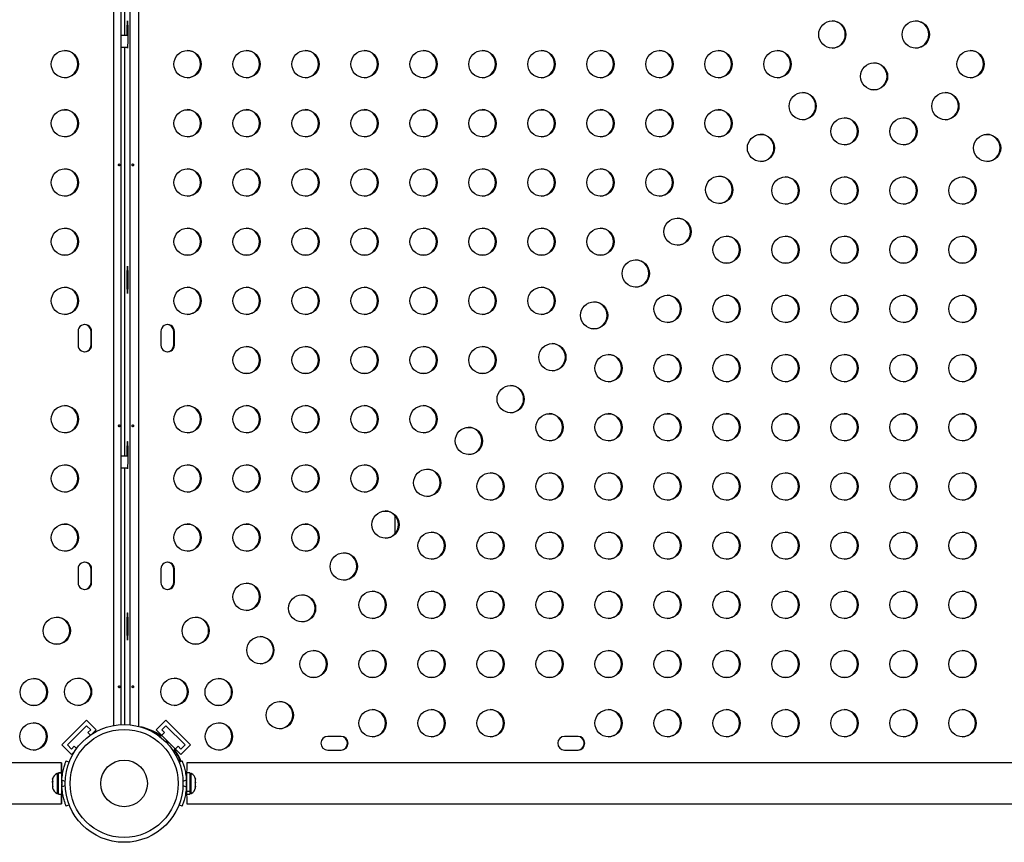
# Model space of a CAD drawing. Extents: x -83 to 801, y -51 to 697.
# Drawn here: x 722 to 753, y 266 to 292 of the extents above; entities that cross this region are included whole.
import ezdxf

# ---------------------------------------------------------------- set-up
doc = ezdxf.new("R2010")
doc.units = 0
doc.header["$LTSCALE"] = 0.125
doc.header["$MEASUREMENT"] = 0
doc.layers.add('CONTOUR', color=7, linetype='CONTINUOUS')

msp = doc.modelspace()

# ---------------------------------------------------------------- linework, layer by layer
at = {"layer": 'CONTOUR'}
for p, q in [((724.80028, 269.5651), (724.80028, 313.92531)), ((725.02951, 269.59105), (725.02951, 313.89936)), ((725.31902, 269.58381), (725.31902, 313.90661)), ((725.58892, 313.95412), (725.58892, 269.53629)), ((725.14169, 304.83896), (725.14169, 291.71396)), ((725.14255, 304.83896), (725.14255, 291.71396)), ((725.25414, 291.71396), (725.02951, 291.71396)), ((725.21781, 291.96396), (725.21781, 291.71396)), ((725.25414, 291.96396), (725.21781, 291.96396)), ((725.25414, 291.52646), (725.25414, 291.96396)), ((725.02951, 291.33896), (725.24533, 291.33896)), ((725.14169, 291.33896), (725.14169, 278.21396)), ((725.14255, 291.33896), (725.14255, 278.21396)), ((743.28965, 285.53072), (743.28965, 285.30249)), ((725.21781, 284.08896), (725.21781, 283.65146)), ((725.25414, 284.08896), (725.21781, 284.08896)), ((725.25414, 283.65146), (725.25414, 284.08896)), ((725.25414, 283.65146), (725.21781, 283.65146)), ((723.64802, 282.21396), (723.64802, 281.77646)), ((724.06491, 281.77646), (724.06491, 282.21396)), ((724.06491, 282.21396), (724.08401, 282.21396)), ((724.08401, 281.77646), (724.08401, 282.21396)), ((726.30519, 282.21396), (726.30519, 281.77646)), ((726.72208, 281.77646), (726.72208, 282.21396)), ((726.72208, 282.21396), (726.74118, 282.21396)), ((726.74118, 281.77646), (726.74118, 282.21396)), ((724.06491, 281.77646), (724.08401, 281.77646)), ((726.72208, 281.77646), (726.74118, 281.77646)), ((725.21781, 278.46396), (725.21781, 278.21396)), ((725.25414, 278.46396), (725.21781, 278.46396)), ((725.25414, 278.02646), (725.25414, 278.46396)), ((725.25414, 278.21396), (725.02951, 278.21396)), ((725.02951, 277.83896), (725.24533, 277.83896)), ((725.14169, 277.83896), (725.14169, 269.59352)), ((725.14255, 277.83896), (725.14255, 269.59351)), ((733.82246, 275.72129), (733.82246, 276.30287)), ((723.64802, 274.58896), (723.64802, 274.15146)), ((724.06491, 274.15146), (724.06491, 274.58896)), ((724.06491, 274.58896), (724.08401, 274.58896)), ((724.08401, 274.15146), (724.08401, 274.58896)), ((726.30519, 274.58896), (726.30519, 274.15146)), ((726.72208, 274.15146), (726.72208, 274.58896)), ((726.72208, 274.58896), (726.74118, 274.58896)), ((726.74118, 274.15146), (726.74118, 274.58896)), ((724.06491, 274.15146), (724.08401, 274.15146)), ((726.72208, 274.15146), (726.74118, 274.15146)), ((725.21781, 272.96396), (725.21781, 272.52646)), ((725.25414, 272.96396), (725.21781, 272.96396)), ((725.25414, 272.52646), (725.25414, 272.96396)), ((725.25414, 272.52646), (725.21781, 272.52646)), ((723.12983, 268.93845), (723.92258, 269.73395)), ((723.30599, 268.93845), (723.92258, 269.55717)), ((723.92258, 269.73395), (724.23087, 269.42459)), ((723.92258, 269.55717), (724.0547, 269.42459)), ((726.46662, 269.73395), (726.15833, 269.42459)), ((726.3345, 269.42459), (726.46662, 269.55717)), ((726.46662, 269.73395), (727.25937, 268.93845)), ((726.46662, 269.55717), (727.0832, 268.93845)), ((724.0547, 269.42459), (723.96567, 269.33525)), ((723.96567, 269.33525), (724.04648, 269.25416)), ((724.09106, 269.2843), (724.23087, 269.42459)), ((725.80067, 269.46948), (725.79531, 269.47578)), ((726.15833, 269.42459), (726.95108, 268.62909)), ((726.31648, 269.22783), (726.42353, 269.33525)), ((726.42353, 269.33525), (726.3345, 269.42459)), ((723.12983, 268.93845), (723.43812, 268.62909)), ((723.43812, 268.80587), (723.30599, 268.93845)), ((726.29738, 269.22783), (726.31648, 269.22783)), ((727.25937, 268.93845), (726.95108, 268.62909)), ((727.0832, 268.93845), (726.95108, 268.80587)), ((732.09761, 269.21396), (731.66162, 269.21396)), ((739.69627, 269.21396), (739.26028, 269.21396)), ((723.52715, 268.89521), (723.43812, 268.80587)), ((723.43812, 268.62909), (723.54283, 268.73416)), ((723.6021, 268.82), (723.52715, 268.89521)), ((726.75486, 268.80682), (726.7359, 268.78779)), ((726.7359, 268.78779), (726.755, 268.78779)), ((726.86205, 268.89521), (726.755, 268.78779)), ((726.95108, 268.80587), (726.86205, 268.89521)), ((731.66162, 268.77646), (732.09761, 268.77646)), ((739.26028, 268.77646), (739.69627, 268.77646)), ((723.11699, 268.36108), (679.13683, 268.36108)), ((723.2683, 268.43014), (723.36636, 268.39047)), ((726.88619, 268.43271), (726.8659, 268.44436)), ((726.87082, 268.43271), (726.92966, 268.43271)), ((726.88783, 268.39062), (726.98552, 268.43014)), ((771.11699, 268.36108), (727.13683, 268.36108)), ((723.02105, 268.02233), (722.97415, 268.02233)), ((722.97415, 268.02233), (722.97415, 267.38483)), ((723.12693, 268.0443), (723.02105, 268.0443)), ((723.02105, 268.0429), (723.02105, 268.0443)), ((723.02105, 268.0429), (723.12693, 268.0429)), ((723.02105, 268.0429), (723.02105, 268.0408)), ((723.12693, 268.0408), (723.02105, 268.0408)), ((723.02105, 267.36285), (723.02105, 268.0408)), ((723.11893, 268.05771), (723.16013, 268.05771)), ((723.12693, 268.0429), (723.12693, 268.0443)), ((723.12693, 268.0429), (723.12693, 268.0408)), ((723.12693, 267.71273), (723.12693, 268.0408)), ((727.09413, 268.05771), (727.13488, 268.05771)), ((727.23283, 268.0443), (727.12695, 268.0443)), ((727.12695, 268.0443), (727.12695, 267.45704)), ((727.23283, 268.0443), (727.23283, 267.45704)), ((727.27973, 268.02233), (727.23283, 268.02233)), ((727.27973, 267.38483), (727.27973, 268.02233)), ((722.84221, 267.87381), (722.83355, 267.8388)), ((722.83355, 267.8442), (722.84221, 267.87381)), ((722.83355, 267.8388), (722.83355, 267.8442)), ((722.83355, 267.8388), (722.83355, 267.77278)), ((722.83355, 267.77278), (722.84221, 267.76739)), ((722.83355, 267.74264), (722.83355, 267.77278)), ((722.84221, 267.76739), (722.83355, 267.73777)), ((722.83355, 267.73777), (722.83355, 267.74264)), ((722.83355, 267.73777), (722.83355, 267.63216)), ((723.13649, 267.89108), (723.12693, 267.89108)), ((723.12693, 267.36285), (723.12693, 267.69443)), ((723.23823, 267.7681), (723.12994, 267.81191)), ((727.12388, 267.81191), (727.01602, 267.76828)), ((727.12695, 267.89108), (727.11628, 267.89108)), ((727.41167, 267.86862), (727.42033, 267.8426)), ((727.42033, 267.83199), (727.41167, 267.86862)), ((727.41167, 267.74417), (727.42033, 267.75478)), ((727.42033, 267.71815), (727.41167, 267.74417)), ((727.42033, 267.8426), (727.42033, 267.8442)), ((727.42033, 267.83199), (727.42033, 267.8426)), ((727.42033, 267.75478), (727.42033, 267.83199)), ((727.42033, 267.74264), (727.42033, 267.75478)), ((727.42033, 267.74264), (727.42033, 267.73054)), ((727.42033, 267.73054), (727.42033, 267.71823)), ((727.42033, 267.61575), (727.42033, 267.71815)), ((722.83355, 267.63216), (722.84221, 267.59716)), ((722.83355, 267.62556), (722.83355, 267.61136)), ((722.83355, 267.61136), (722.83355, 267.60255)), ((722.8387, 267.61136), (722.83355, 267.61136)), ((722.84221, 267.59716), (722.83355, 267.60255)), ((722.83355, 267.60255), (722.83355, 267.56296)), ((722.97415, 267.38483), (723.02105, 267.38483)), ((723.02105, 267.36285), (723.12693, 267.36285)), ((723.12693, 267.51608), (723.13754, 267.51608)), ((723.12994, 267.59525), (723.23823, 267.63905)), ((727.01602, 267.63888), (727.12388, 267.59525)), ((727.11733, 267.51608), (727.12695, 267.51608)), ((727.12695, 267.45704), (727.23283, 267.45704)), ((727.12695, 267.44498), (727.12695, 267.45704)), ((727.12695, 267.44498), (727.12695, 267.36285)), ((727.23283, 267.44498), (727.12695, 267.44498)), ((727.12695, 267.36285), (727.23283, 267.36285)), ((727.23283, 267.44498), (727.23283, 267.45704)), ((727.23283, 267.44498), (727.23283, 267.36285)), ((727.23283, 267.38483), (727.27973, 267.38483)), ((727.41167, 267.57912), (727.42033, 267.61575)), ((727.42033, 267.58973), (727.41167, 267.57912)), ((727.42033, 267.61575), (727.42033, 267.60708)), ((727.42033, 267.60708), (727.42033, 267.58973)), ((727.42033, 267.56295), (727.42033, 267.58973)), ((679.13683, 267.04608), (723.11699, 267.04608)), ((727.13683, 267.04608), (771.11699, 267.04608)), ((723.36636, 267.01668), (723.2683, 266.97701)), ((726.98552, 266.97701), (726.88783, 267.01653))]:
    msp.add_line(p, q, dxfattribs=at)
at = {"layer": 'CONTOUR', "flags": 128}
for points in [[(725.25414, 291.96396), (725.25352, 292.02057), (725.25171, 292.07333), (725.24882, 292.11864), (725.24506, 292.1534), (725.24068, 292.17525), (725.23598, 292.18271), (725.23128, 292.17525), (725.22689, 292.1534), (725.22313, 292.11864), (725.22024, 292.07333), (725.21843, 292.02057), (725.21781, 291.96396)], [(725.22662, 291.33896), (725.22689, 291.33701), (725.23128, 291.31516), (725.23598, 291.30771), (725.24068, 291.31516), (725.24506, 291.33701), (725.24882, 291.37178), (725.25171, 291.41708), (725.25352, 291.46984), (725.25414, 291.52646)], [(725.25414, 284.08896), (725.25352, 284.14557), (725.25171, 284.19833), (725.24882, 284.24364), (725.24506, 284.2784), (725.24068, 284.30025), (725.23598, 284.30771), (725.23128, 284.30025), (725.22689, 284.2784), (725.22313, 284.24364), (725.22024, 284.19833), (725.21843, 284.14557), (725.21781, 284.08896)], [(725.21781, 283.65146), (725.21843, 283.59484), (725.22024, 283.54208), (725.22313, 283.49678), (725.22689, 283.46201), (725.23128, 283.44016), (725.23598, 283.43271), (725.24068, 283.44016), (725.24506, 283.46201), (725.24882, 283.49678), (725.25171, 283.54208), (725.25352, 283.59484), (725.25414, 283.65146)], [(725.25414, 278.46396), (725.25352, 278.52057), (725.25171, 278.57333), (725.24882, 278.61864), (725.24506, 278.6534), (725.24068, 278.67525), (725.23598, 278.68271), (725.23128, 278.67525), (725.22689, 278.6534), (725.22313, 278.61864), (725.22024, 278.57333), (725.21843, 278.52057), (725.21781, 278.46396)], [(725.22662, 277.83896), (725.22689, 277.83701), (725.23128, 277.81516), (725.23598, 277.80771), (725.24068, 277.81516), (725.24506, 277.83701), (725.24882, 277.87178), (725.25171, 277.91708), (725.25352, 277.96984), (725.25414, 278.02646)], [(725.25414, 272.96396), (725.25352, 273.02057), (725.25171, 273.07333), (725.24882, 273.11864), (725.24506, 273.1534), (725.24068, 273.17525), (725.23598, 273.18271), (725.23128, 273.17525), (725.22689, 273.1534), (725.22313, 273.11864), (725.22024, 273.07333), (725.21843, 273.02057), (725.21781, 272.96396)], [(725.21781, 272.52646), (725.21843, 272.46984), (725.22024, 272.41708), (725.22313, 272.37178), (725.22689, 272.33701), (725.23128, 272.31516), (725.23598, 272.30771), (725.24068, 272.31516), (725.24506, 272.33701), (725.24882, 272.37178), (725.25171, 272.41708), (725.25352, 272.46984), (725.25414, 272.52646)], [(726.55203, 268.98264), (726.54669, 268.98601), (726.53546, 268.99559), (726.52005, 269.00993), (726.5028, 269.02684), (726.48634, 269.04375), (726.47318, 269.05809), (726.46532, 269.06767), (726.46395, 269.07103), (726.46929, 269.06767), (726.48052, 269.05809), (726.49593, 269.04375), (726.51318, 269.02684), (726.52964, 269.00993), (726.5428, 268.99559), (726.55067, 268.98601), (726.55203, 268.98264)]]:
    msp.add_lwpolyline(points, dxfattribs=at)
at = {"layer": 'CONTOUR'}
for centre, radius in [((747.85591, 291.74417), 0.43646), ((750.53364, 291.74417), 0.43646), ((723.22646, 290.79417), 0.43646), ((727.16309, 290.79417), 0.43646), ((729.05652, 290.79417), 0.43646), ((730.94996, 290.79417), 0.43646), ((732.8434, 290.79417), 0.43646), ((734.73683, 290.79417), 0.43646), ((736.63027, 290.79417), 0.43646), ((738.52371, 290.79417), 0.43646), ((740.41715, 290.79417), 0.43646), ((742.31058, 290.79417), 0.43646), ((744.20402, 290.79417), 0.43646), ((746.09746, 290.79417), 0.43646), ((752.29209, 290.79417), 0.43646), ((749.19477, 290.40066), 0.43646), ((746.90462, 289.44607), 0.43646), ((751.48493, 289.44607), 0.43646), ((723.22646, 288.89417), 0.43646), ((727.16309, 288.89417), 0.43646), ((729.05652, 288.89417), 0.43646), ((730.94996, 288.89417), 0.43646), ((732.8434, 288.89417), 0.43646), ((734.73683, 288.89417), 0.43646), ((736.63027, 288.89417), 0.43646), ((738.52371, 288.89417), 0.43646), ((740.41715, 288.89417), 0.43646), ((742.31058, 288.89417), 0.43646), ((744.20402, 288.89417), 0.43646), ((748.24806, 288.63611), 0.43646), ((750.14149, 288.63611), 0.43646), ((745.56575, 288.10257), 0.43646), ((752.8238, 288.10257), 0.43646), ((723.22646, 286.99417), 0.43646), ((727.16309, 286.99417), 0.43646), ((729.05652, 286.99417), 0.43646), ((730.94996, 286.99417), 0.43646), ((732.8434, 286.99417), 0.43646), ((734.73683, 286.99417), 0.43646), ((736.63027, 286.99417), 0.43646), ((738.52371, 286.99417), 0.43646), ((740.41715, 286.99417), 0.43646), ((742.31058, 286.99417), 0.43646), ((744.22689, 286.75906), 0.43646), ((746.35462, 286.73611), 0.43646), ((748.24806, 286.73611), 0.43646), ((750.14149, 286.73611), 0.43646), ((752.03493, 286.73611), 0.43646), ((742.88803, 285.41556), 0.43646), ((723.22646, 285.09417), 0.43646), ((727.16309, 285.09417), 0.43646), ((729.05652, 285.09417), 0.43646), ((730.94996, 285.09417), 0.43646), ((732.8434, 285.09417), 0.43646), ((734.73683, 285.09417), 0.43646), ((736.63027, 285.09417), 0.43646), ((738.52371, 285.09417), 0.43646), ((740.41715, 285.09417), 0.43646), ((744.46118, 284.83611), 0.43646), ((746.35462, 284.83611), 0.43646), ((748.24806, 284.83611), 0.43646), ((750.14149, 284.83611), 0.43646), ((752.03493, 284.83611), 0.43646), ((741.54917, 284.07206), 0.43646), ((723.22646, 283.19417), 0.43646), ((727.16309, 283.19417), 0.43646), ((729.05652, 283.19417), 0.43646), ((730.94996, 283.19417), 0.43646), ((732.8434, 283.19417), 0.43646), ((734.73683, 283.19417), 0.43646), ((736.63027, 283.19417), 0.43646), ((738.52371, 283.19417), 0.43646), ((740.21031, 282.72856), 0.43646), ((742.56775, 282.93611), 0.43646), ((744.46118, 282.93611), 0.43646), ((746.35462, 282.93611), 0.43646), ((748.24806, 282.93611), 0.43646), ((750.14149, 282.93611), 0.43646), ((752.03493, 282.93611), 0.43646), ((729.05652, 281.29417), 0.43646), ((730.94996, 281.29417), 0.43646), ((732.8434, 281.29417), 0.43646), ((734.73683, 281.29417), 0.43646), ((736.63027, 281.29417), 0.43646), ((738.87144, 281.38505), 0.43646), ((740.67431, 281.03611), 0.43646), ((742.56775, 281.03611), 0.43646), ((744.46118, 281.03611), 0.43646), ((746.35462, 281.03611), 0.43646), ((748.24806, 281.03611), 0.43646), ((750.14149, 281.03611), 0.43646), ((752.03493, 281.03611), 0.43646), ((737.53258, 280.04155), 0.43646), ((723.22646, 279.39417), 0.43646), ((727.16309, 279.39417), 0.43646), ((729.05652, 279.39417), 0.43646), ((730.94996, 279.39417), 0.43646), ((732.8434, 279.39417), 0.43646), ((734.73683, 279.39417), 0.43646), ((738.78087, 279.13611), 0.43646), ((740.67431, 279.13611), 0.43646), ((742.56775, 279.13611), 0.43646), ((744.46118, 279.13611), 0.43646), ((746.35462, 279.13611), 0.43646), ((748.24806, 279.13611), 0.43646), ((750.14149, 279.13611), 0.43646), ((752.03493, 279.13611), 0.43646), ((736.19372, 278.69805), 0.43646), ((723.22646, 277.49417), 0.43646), ((727.16309, 277.49417), 0.43646), ((729.05652, 277.49417), 0.43646), ((730.94996, 277.49417), 0.43646), ((732.8434, 277.49417), 0.43646), ((734.85486, 277.35454), 0.43646), ((736.88743, 277.23611), 0.43646), ((738.78087, 277.23611), 0.43646), ((740.67431, 277.23611), 0.43646), ((742.56775, 277.23611), 0.43646), ((744.46118, 277.23611), 0.43646), ((746.35462, 277.23611), 0.43646), ((748.24806, 277.23611), 0.43646), ((750.14149, 277.23611), 0.43646), ((752.03493, 277.23611), 0.43646), ((733.51599, 276.01104), 0.43646), ((723.22646, 275.59417), 0.43646), ((727.16309, 275.59417), 0.43646), ((729.05652, 275.59417), 0.43646), ((730.94996, 275.59417), 0.43646), ((734.994, 275.33611), 0.43646), ((736.88743, 275.33611), 0.43646), ((738.78087, 275.33611), 0.43646), ((740.67431, 275.33611), 0.43646), ((742.56775, 275.33611), 0.43646), ((744.46118, 275.33611), 0.43646), ((746.35462, 275.33611), 0.43646), ((748.24806, 275.33611), 0.43646), ((750.14149, 275.33611), 0.43646), ((752.03493, 275.33611), 0.43646), ((732.17713, 274.66754), 0.43646), ((729.05652, 273.69417), 0.43646), ((730.83827, 273.32404), 0.43646), ((733.10056, 273.43611), 0.43646), ((734.994, 273.43611), 0.43646), ((736.88743, 273.43611), 0.43646), ((738.78087, 273.43611), 0.43646), ((740.67431, 273.43611), 0.43646), ((742.56775, 273.43611), 0.43646), ((744.46118, 273.43611), 0.43646), ((746.35462, 273.43611), 0.43646), ((748.24806, 273.43611), 0.43646), ((750.14149, 273.43611), 0.43646), ((752.03493, 273.43611), 0.43646), ((722.9659, 272.60558), 0.43646), ((727.42365, 272.60558), 0.43646), ((729.49941, 271.98053), 0.43646), ((731.20712, 271.53611), 0.43646), ((733.10056, 271.53611), 0.43646), ((734.994, 271.53611), 0.43646), ((736.88743, 271.53611), 0.43646), ((738.78087, 271.53611), 0.43646), ((740.67431, 271.53611), 0.43646), ((742.56775, 271.53611), 0.43646), ((744.46118, 271.53611), 0.43646), ((746.35462, 271.53611), 0.43646), ((748.24806, 271.53611), 0.43646), ((750.14149, 271.53611), 0.43646), ((752.03493, 271.53611), 0.43646), ((722.229, 270.63703), 0.43646), ((723.6482, 270.64693), 0.43646), ((726.74135, 270.64693), 0.43646), ((728.16055, 270.63703), 0.43646), ((730.1223, 269.89758), 0.43646), ((733.10056, 269.63611), 0.43646), ((734.994, 269.63611), 0.43646), ((736.88743, 269.63611), 0.43646), ((740.67431, 269.63611), 0.43646), ((742.56775, 269.63611), 0.43646), ((744.46118, 269.63611), 0.43646), ((746.35462, 269.63611), 0.43646), ((748.24806, 269.63611), 0.43646), ((750.14149, 269.63611), 0.43646), ((752.03493, 269.63611), 0.43646), ((722.21914, 269.21292), 0.43646), ((725.12712, 267.70358), 1.89), ((728.17041, 269.21292), 0.43646), ((725.12712, 267.70358), 1.73415), ((725.12712, 267.70358), 0.74728)]:
    msp.add_circle(centre, radius, dxfattribs=at)
for centre, radius, start, end in [((747.83547, 291.74521), 0.43753, 271.403457, 88.596543), ((750.51319, 291.74521), 0.43753, 271.403457, 88.596543), ((723.20602, 290.79521), 0.43753, 271.403457, 88.596543), ((727.14264, 290.79521), 0.43753, 271.403457, 88.596543), ((729.03608, 290.79521), 0.43753, 271.403457, 88.596543), ((730.92952, 290.79521), 0.43753, 271.403457, 88.596543), ((732.82296, 290.79521), 0.43753, 271.403457, 88.596543), ((734.71639, 290.79521), 0.43753, 271.403457, 88.596543), ((736.60983, 290.79521), 0.43753, 271.403457, 88.596543), ((738.50327, 290.79521), 0.43753, 271.403457, 88.596543), ((740.3967, 290.79521), 0.43753, 271.403457, 88.596543), ((742.29014, 290.79521), 0.43753, 271.403457, 88.596543), ((744.18358, 290.79521), 0.43753, 271.403457, 88.596543), ((746.07701, 290.79521), 0.43753, 271.403457, 88.596543), ((752.27165, 290.79521), 0.43753, 271.403457, 88.596543), ((749.17433, 290.4017), 0.43753, 271.403457, 88.596543), ((746.88417, 289.44711), 0.43753, 271.403457, 88.596543), ((751.46449, 289.44711), 0.43753, 271.403457, 88.596543), ((723.20602, 288.89521), 0.43753, 271.403457, 88.596543), ((727.14264, 288.89521), 0.43753, 271.403457, 88.596543), ((729.03608, 288.89521), 0.43753, 271.403457, 88.596543), ((730.92952, 288.89521), 0.43753, 271.403457, 88.596543), ((732.82296, 288.89521), 0.43753, 271.403457, 88.596543), ((734.71639, 288.89521), 0.43753, 271.403457, 88.596543), ((736.60983, 288.89521), 0.43753, 271.403457, 88.596543), ((738.50327, 288.89521), 0.43753, 271.403457, 88.596543), ((740.3967, 288.89521), 0.43753, 271.403457, 88.596543), ((742.29014, 288.89521), 0.43753, 271.403457, 88.596543), ((744.18358, 288.89521), 0.43753, 271.403457, 88.596543), ((748.22761, 288.63715), 0.43753, 271.403457, 88.596543), ((750.12105, 288.63715), 0.43753, 271.403457, 88.596543), ((745.54531, 288.10361), 0.43753, 271.403457, 88.596543), ((752.80335, 288.10361), 0.43753, 271.403457, 88.596543), ((723.20602, 286.99521), 0.43753, 271.403457, 88.596543), ((727.14264, 286.99521), 0.43753, 271.403457, 88.596543), ((729.03608, 286.99521), 0.43753, 271.403457, 88.596543), ((730.92952, 286.99521), 0.43753, 271.403457, 88.596543), ((732.82296, 286.99521), 0.43753, 271.403457, 88.596543), ((734.71639, 286.99521), 0.43753, 271.403457, 88.596543), ((736.60983, 286.99521), 0.43753, 271.403457, 88.596543), ((738.50327, 286.99521), 0.43753, 271.403457, 88.596543), ((740.3967, 286.99521), 0.43753, 271.403457, 88.596543), ((742.29014, 286.99521), 0.43753, 271.403457, 88.596543), ((744.20645, 286.7601), 0.43753, 271.403457, 88.596543), ((746.33418, 286.73715), 0.43753, 271.403457, 88.596543), ((748.22761, 286.73715), 0.43753, 271.403457, 88.596543), ((750.12105, 286.73715), 0.43753, 271.403457, 88.596543), ((752.01449, 286.73715), 0.43753, 271.403457, 88.596543), ((742.86759, 285.4166), 0.43753, 271.403457, 88.596543), ((723.20602, 285.09521), 0.43753, 271.403457, 88.596543), ((727.14264, 285.09521), 0.43753, 271.403457, 88.596543), ((729.03608, 285.09521), 0.43753, 271.403457, 88.596543), ((730.92952, 285.09521), 0.43753, 271.403457, 88.596543), ((732.82296, 285.09521), 0.43753, 271.403457, 88.596543), ((734.71639, 285.09521), 0.43753, 271.403457, 88.596543), ((736.60983, 285.09521), 0.43753, 271.403457, 88.596543), ((738.50327, 285.09521), 0.43753, 271.403457, 88.596543), ((740.3967, 285.09521), 0.43753, 271.403457, 88.596543), ((744.44074, 284.83715), 0.43753, 271.403457, 88.596543), ((746.33418, 284.83715), 0.43753, 271.403457, 88.596543), ((748.22761, 284.83715), 0.43753, 271.403457, 88.596543), ((750.12105, 284.83715), 0.43753, 271.403457, 88.596543), ((752.01449, 284.83715), 0.43753, 271.403457, 88.596543), ((741.52872, 284.0731), 0.43753, 271.403457, 88.596543), ((723.20602, 283.19521), 0.43753, 271.403457, 88.596543), ((727.14264, 283.19521), 0.43753, 271.403457, 88.596543), ((729.03608, 283.19521), 0.43753, 271.403457, 88.596543), ((730.92952, 283.19521), 0.43753, 271.403457, 88.596543), ((732.82296, 283.19521), 0.43753, 271.403457, 88.596543), ((734.71639, 283.19521), 0.43753, 271.403457, 88.596543), ((736.60983, 283.19521), 0.43753, 271.403457, 88.596543), ((738.50327, 283.19521), 0.43753, 271.403457, 88.596543), ((740.18986, 282.7296), 0.43753, 271.403457, 88.596543), ((742.5473, 282.93715), 0.43753, 271.403457, 88.596543), ((744.44074, 282.93715), 0.43753, 271.403457, 88.596543), ((746.33418, 282.93715), 0.43753, 271.403457, 88.596543), ((748.22761, 282.93715), 0.43753, 271.403457, 88.596543), ((750.12105, 282.93715), 0.43753, 271.403457, 88.596543), ((752.01449, 282.93715), 0.43753, 271.403457, 88.596543), ((723.86601, 282.21456), 0.218, 359.840456, 180.159544), ((723.84651, 282.21432), 0.2184, 359.903881, 87.387164), ((726.52318, 282.21456), 0.218, 359.840456, 180.159544), ((726.50368, 282.21432), 0.2184, 359.903881, 87.387164), ((723.86601, 281.77585), 0.218, 179.840456, 0.159544), ((723.84651, 281.77609), 0.2184, 272.612836, 0.096119), ((726.52318, 281.77585), 0.218, 179.840456, 0.159544), ((726.50368, 281.77609), 0.2184, 272.612837, 0.096119), ((729.03608, 281.29521), 0.43753, 271.403457, 88.596543), ((730.92952, 281.29521), 0.43753, 271.403457, 88.596543), ((732.82296, 281.29521), 0.43753, 271.403457, 88.596543), ((734.71639, 281.29521), 0.43753, 271.403457, 88.596543), ((736.60983, 281.29521), 0.43753, 271.403457, 88.596543), ((738.851, 281.38609), 0.43753, 271.403457, 88.596543), ((740.65387, 281.03715), 0.43753, 271.403457, 88.596543), ((742.5473, 281.03715), 0.43753, 271.403457, 88.596543), ((744.44074, 281.03715), 0.43753, 271.403457, 88.596543), ((746.33418, 281.03715), 0.43753, 271.403457, 88.596543), ((748.22761, 281.03715), 0.43753, 271.403457, 88.596543), ((750.12105, 281.03715), 0.43753, 271.403457, 88.596543), ((752.01449, 281.03715), 0.43753, 271.403457, 88.596543), ((737.51214, 280.04259), 0.43753, 271.403457, 88.596543), ((723.20602, 279.39521), 0.43753, 271.403457, 88.596543), ((727.14264, 279.39521), 0.43753, 271.403457, 88.596543), ((729.03608, 279.39521), 0.43753, 271.403457, 88.596543), ((730.92952, 279.39521), 0.43753, 271.403457, 88.596543), ((732.82296, 279.39521), 0.43753, 271.403457, 88.596543), ((734.71639, 279.39521), 0.43753, 271.403457, 88.596543), ((738.76043, 279.13715), 0.43753, 271.403457, 88.596543), ((740.65387, 279.13715), 0.43753, 271.403458, 88.596542), ((742.5473, 279.13715), 0.43753, 271.403457, 88.596543), ((744.44074, 279.13715), 0.43753, 271.403457, 88.596543), ((746.33418, 279.13715), 0.43753, 271.403457, 88.596543), ((748.22761, 279.13715), 0.43753, 271.403457, 88.596543), ((750.12105, 279.13715), 0.43753, 271.403457, 88.596543), ((752.01449, 279.13715), 0.43753, 271.403457, 88.596543), ((736.17328, 278.69909), 0.43753, 271.403457, 88.596543), ((723.20602, 277.49521), 0.43753, 271.403457, 88.596543), ((727.14264, 277.49521), 0.43753, 271.403457, 88.596543), ((729.03608, 277.49521), 0.43753, 271.403457, 88.596543), ((730.92952, 277.49521), 0.43753, 271.403457, 88.596543), ((732.82296, 277.49521), 0.43753, 271.403457, 88.596543), ((734.83441, 277.35558), 0.43753, 271.403457, 88.596543), ((736.86699, 277.23715), 0.43753, 271.403457, 88.596543), ((738.76043, 277.23715), 0.43753, 271.403457, 88.596543), ((740.65387, 277.23715), 0.43753, 271.403457, 88.596543), ((742.5473, 277.23715), 0.43753, 271.403457, 88.596543), ((744.44074, 277.23715), 0.43753, 271.403457, 88.596543), ((746.33418, 277.23715), 0.43753, 271.403457, 88.596543), ((748.22761, 277.23715), 0.43753, 271.403457, 88.596543), ((750.12105, 277.23715), 0.43753, 271.403457, 88.596543), ((752.01449, 277.23715), 0.43753, 271.403457, 88.596543), ((733.49555, 276.01208), 0.43753, 271.403457, 88.596543), ((723.20602, 275.59521), 0.43753, 271.403457, 88.596543), ((727.14264, 275.59521), 0.43753, 271.403457, 88.596543), ((729.03608, 275.59521), 0.43753, 271.403457, 88.596543), ((730.92952, 275.59521), 0.43753, 271.403457, 88.596543), ((734.97355, 275.33715), 0.43753, 271.403457, 88.596543), ((736.86699, 275.33715), 0.43753, 271.403457, 88.596543), ((738.76043, 275.33715), 0.43753, 271.403457, 88.596543), ((740.65387, 275.33715), 0.43753, 271.403457, 88.596543), ((742.5473, 275.33715), 0.43753, 271.403457, 88.596543), ((744.44074, 275.33715), 0.43753, 271.403457, 88.596543), ((746.33418, 275.33715), 0.43753, 271.403457, 88.596543), ((748.22761, 275.33715), 0.43753, 271.403457, 88.596543), ((750.12105, 275.33715), 0.43753, 271.403457, 88.596543), ((752.01449, 275.33715), 0.43753, 271.403457, 88.596543), ((732.15669, 274.66858), 0.43753, 271.403457, 88.596543), ((723.86601, 274.58956), 0.218, 359.840456, 180.159544), ((723.84651, 274.58932), 0.2184, 359.903881, 87.387164), ((726.52318, 274.58956), 0.218, 359.840456, 180.159544), ((726.50368, 274.58932), 0.2184, 359.903881, 87.387164), ((723.86601, 274.15085), 0.218, 179.840456, 0.159544), ((723.84651, 274.15109), 0.2184, 272.612836, 0.096119), ((726.52318, 274.15085), 0.218, 179.840456, 0.159544), ((726.50368, 274.15109), 0.2184, 272.612837, 0.096119), ((729.03608, 273.69521), 0.43753, 271.403457, 88.596543), ((730.81783, 273.32508), 0.43753, 271.403457, 88.596543), ((733.08012, 273.43715), 0.43753, 271.403457, 88.596543), ((734.97355, 273.43715), 0.43753, 271.403457, 88.596543), ((736.86699, 273.43715), 0.43753, 271.403457, 88.596543), ((738.76043, 273.43715), 0.43753, 271.403458, 88.596542), ((740.65387, 273.43715), 0.43753, 271.403457, 88.596543), ((742.5473, 273.43715), 0.43753, 271.403457, 88.596543), ((744.44074, 273.43715), 0.43753, 271.403457, 88.596543), ((746.33418, 273.43715), 0.43753, 271.403457, 88.596543), ((748.22761, 273.43715), 0.43753, 271.403457, 88.596543), ((750.12105, 273.43715), 0.43753, 271.403457, 88.596543), ((752.01449, 273.43715), 0.43753, 271.403457, 88.596543), ((722.94546, 272.60662), 0.43753, 271.403457, 88.596543), ((727.40321, 272.60662), 0.43753, 271.403457, 88.596543), ((729.47897, 271.98157), 0.43753, 271.403457, 88.596543), ((731.18668, 271.53715), 0.43753, 271.403458, 88.596542), ((733.08012, 271.53715), 0.43753, 271.403457, 88.596543), ((734.97355, 271.53715), 0.43753, 271.403457, 88.596543), ((736.86699, 271.53715), 0.43753, 271.403457, 88.596543), ((738.76043, 271.53715), 0.43753, 271.403457, 88.596543), ((740.65387, 271.53715), 0.43753, 271.403457, 88.596543), ((742.5473, 271.53715), 0.43753, 271.403457, 88.596543), ((744.44074, 271.53715), 0.43753, 271.403457, 88.596543), ((746.33418, 271.53715), 0.43753, 271.403457, 88.596543), ((748.22761, 271.53715), 0.43753, 271.403457, 88.596543), ((750.12105, 271.53715), 0.43753, 271.403457, 88.596543), ((752.01449, 271.53715), 0.43753, 271.403457, 88.596543), ((722.20856, 270.63807), 0.43753, 271.403457, 88.596543), ((723.62775, 270.64797), 0.43753, 271.403457, 88.596543), ((726.72091, 270.64797), 0.43753, 271.403457, 88.596543), ((728.1401, 270.63807), 0.43753, 271.403458, 88.596542), ((730.10186, 269.89862), 0.43753, 271.403457, 88.596543), ((733.08012, 269.63715), 0.43753, 271.403457, 88.596543), ((734.97355, 269.63715), 0.43753, 271.403457, 88.596543), ((736.86699, 269.63715), 0.43753, 271.403457, 88.596543), ((740.65387, 269.63715), 0.43753, 271.403457, 88.596543), ((742.5473, 269.63715), 0.43753, 271.403457, 88.596543), ((744.44074, 269.63715), 0.43753, 271.403457, 88.596543), ((746.33418, 269.63715), 0.43753, 271.403457, 88.596543), ((748.22761, 269.63715), 0.43753, 271.403457, 88.596543), ((750.12105, 269.63715), 0.43753, 271.403457, 88.596543), ((752.01449, 269.63715), 0.43753, 271.403457, 88.596543), ((722.1987, 269.21396), 0.43753, 271.403458, 88.596542), ((728.14997, 269.21396), 0.43753, 271.403457, 88.596543), ((725.27676, 267.75476), 1.80304, 54.784962, 77.600565), ((725.25746, 267.75436), 1.80348, 54.786989, 74.806686), ((731.66223, 268.99521), 0.21875, 90.159544, 269.840456), ((732.0779, 268.99521), 0.21875, 270.159544, 89.840456), ((732.097, 268.99521), 0.21875, 270.159544, 89.840456), ((739.26089, 268.99521), 0.21875, 90.159544, 269.840456), ((739.67656, 268.99521), 0.21875, 270.159544, 89.840456), ((739.69566, 268.99521), 0.21875, 270.159544, 89.840456), ((725.24975, 267.74645), 1.81468, 21.483878, 35.018763), ((725.26888, 267.74647), 1.81464, 21.70987, 35.018877), ((723.08214, 267.79254), 0.2539, 115.170658, 168.258924), ((727.17174, 267.79254), 0.2539, 11.741076, 64.829342), ((725.06441, 267.70358), 1.9375, 176.794751, 183.205249), ((725.18941, 267.70358), 1.9375, 356.794751, 3.205249), ((723.08214, 267.61462), 0.2539, 191.741076, 244.829342), ((727.17174, 267.61462), 0.2539, 295.170658, 348.258924)]:
    msp.add_arc(centre, radius, start, end, dxfattribs=at)
for centre, major_axis, start_param, end_param in [((723.11699, 267.70358), (0, 0.6575), 5.25714908, 7.30922154), ((727.13683, 267.70358), (0, 0.6575), 0, 1.02603623), ((723.11699, 267.70358), (0, 0.5575), 5.36992178, 7.19644883), ((723.11699, 267.70358), (0, 0.6575), 2.11555642, 4.16762888), ((723.11699, 267.70358), (0, 0.5575), 2.22832913, 4.05485618), ((727.13683, 267.70358), (0, 0.6575), 2.11555642, 3.14159265)]:
    msp.add_ellipse(centre, major_axis=major_axis, ratio=0.00350399, start_param=start_param, end_param=end_param, dxfattribs=at)
for points, knots in [([(724.98897, 287.5607), (724.9886, 287.56416), (724.98785, 287.57107), (724.98435, 287.57984), (724.97933, 287.58618), (724.97301, 287.5893), (724.96609, 287.58886), (724.95934, 287.58495), (724.9536, 287.57799), (724.9497, 287.56873), (724.94824, 287.55823), (724.94944, 287.5477), (724.9531, 287.5383), (724.95868, 287.53105), (724.9654, 287.52679), (724.97236, 287.52601), (724.97872, 287.52878), (724.98391, 287.53477), (724.98748, 287.54334), (724.9891, 287.55248), (724.98901, 287.55835), (724.98897, 287.5607)], [0, 0, 0, 0, 0.05349946, 0.10698764, 0.16073826, 0.21452425, 0.26795647, 0.32119879, 0.37470387, 0.42852226, 0.48221552, 0.5355348, 0.58881707, 0.6424541, 0.69628695, 0.74985253, 0.8031078, 0.85648694, 0.9102331, 0.96402302, 1, 1, 1, 1]), ([(725.38418, 287.55471), (725.38465, 287.55126), (725.38557, 287.54435), (725.38988, 287.53557), (725.39599, 287.52924), (725.40355, 287.52612), (725.41172, 287.52656), (725.41958, 287.53047), (725.42617, 287.53742), (725.43064, 287.54668), (725.4323, 287.55719), (725.43093, 287.56772), (725.42675, 287.57711), (725.42034, 287.58436), (725.41253, 287.58863), (725.40433, 287.58941), (725.39672, 287.58664), (725.39042, 287.58065), (725.38603, 287.57207), (725.38402, 287.56294), (725.38414, 287.55706), (725.38418, 287.55471)], [0, 0, 0, 0, 0.053499455, 0.106987642, 0.16073826, 0.214524247, 0.267956468, 0.321198789, 0.374703872, 0.428522256, 0.482215522, 0.535534802, 0.588817069, 0.642454104, 0.696286952, 0.749852525, 0.803107803, 0.856486943, 0.910233104, 0.964023021, 1, 1, 1, 1]), ([(724.98897, 279.1857), (724.9886, 279.18916), (724.98785, 279.19607), (724.98435, 279.20484), (724.97933, 279.21118), (724.97301, 279.2143), (724.96609, 279.21386), (724.95934, 279.20995), (724.9536, 279.20299), (724.9497, 279.19373), (724.94824, 279.18323), (724.94944, 279.1727), (724.9531, 279.1633), (724.95868, 279.15605), (724.9654, 279.15179), (724.97236, 279.15101), (724.97872, 279.15378), (724.98391, 279.15977), (724.98748, 279.16834), (724.9891, 279.17748), (724.98901, 279.18335), (724.98897, 279.1857)], [0, 0, 0, 0, 0.05349946, 0.10698764, 0.16073826, 0.21452425, 0.26795647, 0.32119879, 0.37470387, 0.42852226, 0.48221552, 0.5355348, 0.58881707, 0.6424541, 0.69628695, 0.74985253, 0.8031078, 0.85648694, 0.9102331, 0.96402302, 1, 1, 1, 1]), ([(725.38418, 279.17971), (725.38465, 279.17626), (725.38557, 279.16935), (725.38988, 279.16057), (725.39599, 279.15424), (725.40355, 279.15112), (725.41172, 279.15156), (725.41958, 279.15547), (725.42617, 279.16242), (725.43064, 279.17168), (725.4323, 279.18219), (725.43093, 279.19272), (725.42675, 279.20211), (725.42034, 279.20936), (725.41253, 279.21363), (725.40433, 279.21441), (725.39672, 279.21164), (725.39042, 279.20565), (725.38603, 279.19707), (725.38402, 279.18794), (725.38414, 279.18206), (725.38418, 279.17971)], [0, 0, 0, 0, 0.05349946, 0.10698764, 0.16073826, 0.21452425, 0.26795647, 0.32119879, 0.37470387, 0.42852226, 0.48221552, 0.5355348, 0.58881707, 0.6424541, 0.69628695, 0.74985253, 0.8031078, 0.85648694, 0.9102331, 0.96402302, 1, 1, 1, 1]), ([(724.98897, 270.8107), (724.9886, 270.81416), (724.98785, 270.82107), (724.98435, 270.82984), (724.97933, 270.83618), (724.97301, 270.8393), (724.96609, 270.83886), (724.95934, 270.83495), (724.9536, 270.82799), (724.9497, 270.81873), (724.94824, 270.80823), (724.94944, 270.7977), (724.9531, 270.7883), (724.95868, 270.78105), (724.9654, 270.77679), (724.97236, 270.77601), (724.97872, 270.77878), (724.98391, 270.78477), (724.98748, 270.79334), (724.9891, 270.80248), (724.98901, 270.80835), (724.98897, 270.8107)], [0, 0, 0, 0, 0.05349946, 0.10698764, 0.16073826, 0.21452425, 0.26795647, 0.32119879, 0.37470387, 0.42852226, 0.48221552, 0.5355348, 0.58881707, 0.6424541, 0.69628695, 0.74985253, 0.8031078, 0.85648694, 0.9102331, 0.96402302, 1, 1, 1, 1]), ([(725.38418, 270.80471), (725.38465, 270.80126), (725.38557, 270.79435), (725.38988, 270.78557), (725.39599, 270.77924), (725.40355, 270.77612), (725.41172, 270.77656), (725.41958, 270.78047), (725.42617, 270.78742), (725.43064, 270.79668), (725.4323, 270.80719), (725.43093, 270.81772), (725.42675, 270.82711), (725.42034, 270.83436), (725.41253, 270.83863), (725.40433, 270.83941), (725.39672, 270.83664), (725.39042, 270.83065), (725.38603, 270.82207), (725.38402, 270.81294), (725.38414, 270.80706), (725.38418, 270.80471)], [0, 0, 0, 0, 0.05349946, 0.10698764, 0.16073826, 0.21452425, 0.26795647, 0.32119879, 0.37470387, 0.42852226, 0.48221552, 0.5355348, 0.58881707, 0.6424541, 0.69628695, 0.74985253, 0.8031078, 0.85648694, 0.9102331, 0.96402302, 1, 1, 1, 1]), ([(723.12994, 267.81191), (723.13241, 267.84634), (723.13741, 267.91616), (723.15167, 268.01729), (723.16993, 268.11328), (723.19065, 268.19877), (723.21206, 268.27312), (723.23202, 268.33391), (723.24903, 268.38103), (723.26438, 268.42061), (723.26682, 268.42655), (723.2683, 268.43014)], [0, 0, 0, 0, 0.10435176, 0.21161938, 0.31601402, 0.42360407, 0.52535367, 0.63000006, 0.73279438, 0.83847833, 1, 1, 1, 1]), ([(726.98552, 268.43014), (726.98615, 268.4286), (726.98742, 268.42546), (726.99746, 268.40018), (727.0126, 268.35987), (727.03172, 268.30462), (727.05314, 268.23501), (727.07445, 268.15439), (727.09389, 268.06354), (727.11295, 267.95008), (727.11979, 267.8636), (727.12388, 267.81191)], [0, 0, 0, 0, 0.1046308, 0.21229052, 0.31692305, 0.42461393, 0.52873339, 0.6359768, 0.73828824, 0.84359296, 1, 1, 1, 1]), ([(723.2683, 266.97701), (723.26767, 266.97856), (723.26639, 266.98169), (723.25636, 267.00697), (723.24122, 267.04728), (723.2221, 267.10253), (723.20067, 267.17214), (723.17937, 267.25276), (723.15992, 267.34362), (723.14087, 267.45707), (723.13403, 267.54356), (723.12994, 267.59525)], [0, 0, 0, 0, 0.1046308, 0.21229052, 0.31692305, 0.42461393, 0.52873339, 0.6359768, 0.73828824, 0.84359296, 1, 1, 1, 1]), ([(727.12388, 267.59525), (727.12141, 267.56082), (727.11641, 267.491), (727.10215, 267.38987), (727.08389, 267.29388), (727.06316, 267.20839), (727.04176, 267.13403), (727.0218, 267.07325), (727.00479, 267.02613), (726.98944, 266.98655), (726.98699, 266.98061), (726.98552, 266.97701)], [0, 0, 0, 0, 0.10435176, 0.21161938, 0.31601402, 0.42360407, 0.52535367, 0.63000006, 0.73279438, 0.83847833, 1, 1, 1, 1])]:
    msp.add_open_spline(points, degree=3, knots=knots, dxfattribs=at)

doc.saveas('drawing.dxf')
